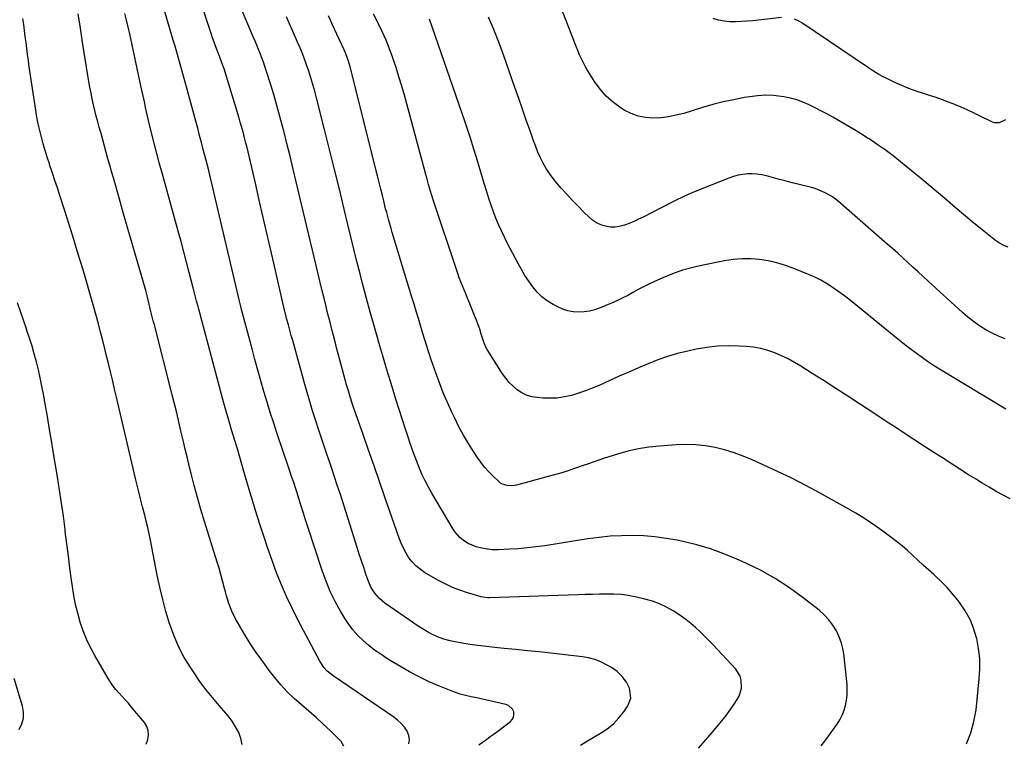
# Model space of a CAD drawing. Units: inches. Extents: x 1820410 to 1825694, y 452786 to 458055.
# Drawn here: x 1824391 to 1824959, y 456593 to 457010 of the extents above; entities that cross this region are included whole.
import ezdxf

# ---------------------------------------------------------------- set-up
doc = ezdxf.new("R2010")
doc.units = ezdxf.units.IN
doc.header["$MEASUREMENT"] = 0
doc.layers.add('7', color=7, linetype='Continuous')
doc.layers.add('8', color=7, linetype='Continuous')

msp = doc.modelspace()

# ---------------------------------------------------------------- linework, layer by layer
at = {"layer": '7', "color": 18}
for points in [[(1824656.11, 456592.3, 2058), (1824658.3, 456593.91, 2058), (1824660.52, 456595.49, 2058), (1824662.72, 456597.09, 2058), (1824664.92, 456598.7, 2058), (1824667.1, 456600.32, 2058), (1824674.37, 456605.79, 2058), (1824675.44, 456606.98, 2058), (1824676.18, 456608.29, 2058), (1824676.4, 456609.78, 2058), (1824676.27, 456611.38, 2058), (1824675.57, 456612.87, 2058), (1824673.35, 456614.98, 2058), (1824671.83, 456615.61, 2058), (1824655.02, 456619.4, 2058), (1824651.78, 456620.11, 2058), (1824648.53, 456620.79, 2058), (1824645.32, 456621.6, 2058), (1824642.19, 456622.69, 2058), (1824633.42, 456626.23, 2058), (1824627.56, 456628.76, 2058), (1824621.79, 456631.47, 2058), (1824616.17, 456634.47, 2058), (1824610.63, 456637.65, 2058), (1824603.17, 456642.19, 2058), (1824599.56, 456644.52, 2058), (1824596.05, 456646.98, 2058), (1824592.68, 456649.64, 2058), (1824589.41, 456652.42, 2058), (1824586.37, 456655.43, 2058), (1824583.53, 456658.6, 2058), (1824580.99, 456662.02, 2058), (1824578.65, 456665.6, 2058), (1824576.45, 456669.33, 2058), (1824573.35, 456674.99, 2058), (1824570.51, 456680.76, 2058), (1824568.04, 456686.71, 2058), (1824565.83, 456692.77, 2058), (1824557.5, 456718.05, 2058), (1824556.22, 456721.99, 2058), (1824554.95, 456725.94, 2058), (1824553.7, 456729.89, 2058), (1824552.46, 456733.84, 2058), (1824551.12, 456738.19, 2058), (1824550.56, 456739.97, 2058), (1824549.4, 456743.53, 2058), (1824548.19, 456747.06, 2058), (1824546.98, 456750.6, 2058), (1824546.38, 456752.37, 2058), (1824539.84, 456771.7, 2058), (1824537.84, 456777.76, 2058), (1824535.89, 456783.84, 2058), (1824534.01, 456789.94, 2058), (1824532.19, 456796.06, 2058), (1824530.43, 456802.2, 2058), (1824528.7, 456808.34, 2058), (1824527.01, 456814.5, 2058), (1824525.34, 456820.66, 2058), (1824519.34, 456843.23, 2058), (1824518.86, 456845.07, 2058), (1824517.94, 456848.77, 2058), (1824517.5, 456850.63, 2058), (1824503.54, 456910.22, 2058), (1824502.37, 456915.13, 2058), (1824501.18, 456920.04, 2058), (1824499.96, 456924.94, 2058), (1824498.72, 456929.84, 2058), (1824497.25, 456935.57, 2058), (1824496.19, 456939.62, 2058), (1824495.1, 456943.67, 2058), (1824494, 456947.71, 2058), (1824492.9, 456951.75, 2058), (1824487.73, 456970.88, 2058), (1824486.79, 456974.35, 2058), (1824485.84, 456977.83, 2058), (1824484.88, 456981.3, 2058), (1824483.93, 456984.77, 2058), (1824482.95, 456988.24, 2058), (1824481.97, 456991.7, 2058), (1824480.97, 456995.16, 2058), (1824479.95, 456998.61, 2058), (1824469.21, 457034.8, 2058)], [(1824961.44, 456879.29, 2074), (1824958.89, 456880.18, 2074), (1824956.51, 456881.45, 2074), (1824954.24, 456882.98, 2074), (1824945.46, 456890.03, 2074), (1824940.55, 456894.01, 2074), (1824935.67, 456898.03, 2074), (1824930.84, 456902.11, 2074), (1824926.05, 456906.23, 2074), (1824921.26, 456910.35, 2074), (1824916.44, 456914.45, 2074), (1824911.58, 456918.49, 2074), (1824906.7, 456922.51, 2074), (1824899.45, 456928.41, 2074), (1824895.05, 456931.88, 2074), (1824890.58, 456935.24, 2074), (1824886, 456938.45, 2074), (1824881.35, 456941.57, 2074), (1824880.79, 456941.93, 2074), (1824876.33, 456944.74, 2074), (1824871.85, 456947.5, 2074), (1824867.31, 456950.17, 2074), (1824862.74, 456952.78, 2074), (1824860.25, 456954.17, 2074), (1824856.88, 456956.01, 2074), (1824853.48, 456957.81, 2074), (1824850.06, 456959.55, 2074), (1824846.61, 456961.25, 2074), (1824843.09, 456962.75, 2074), (1824839.51, 456964.05, 2074), (1824835.83, 456965.03, 2074), (1824832.08, 456965.8, 2074), (1824830.59, 456966.04, 2074), (1824826.05, 456966.54, 2074), (1824821.52, 456966.74, 2074), (1824816.98, 456966.49, 2074), (1824812.45, 456965.94, 2074), (1824809.27, 456965.39, 2074), (1824803.18, 456964.23, 2074), (1824797.12, 456962.91, 2074), (1824791.12, 456961.36, 2074), (1824785.15, 456959.66, 2074), (1824774.35, 456956.35, 2074), (1824770.01, 456955.22, 2074), (1824765.63, 456954.34, 2074), (1824761.2, 456953.83, 2074), (1824756.72, 456953.57, 2074), (1824752.32, 456953.89, 2074), (1824748.06, 456954.68, 2074), (1824744, 456956.2, 2074), (1824740.07, 456958.2, 2074), (1824738.24, 456959.35, 2074), (1824733.78, 456962.58, 2074), (1824729.67, 456966.17, 2074), (1824726.1, 456970.29, 2074), (1824722.88, 456974.77, 2074), (1824719.1, 456980.89, 2074), (1824717.78, 456983.13, 2074), (1824716.53, 456985.42, 2074), (1824715.39, 456987.75, 2074), (1824714.32, 456990.13, 2074), (1824713.32, 456992.54, 2074), (1824712.33, 456994.95, 2074), (1824711.37, 456997.37, 2074), (1824710.42, 456999.8, 2074), (1824703.3, 457018.21, 2074)], [(1824578.26, 456591.67, 2054), (1824576.76, 456594.36, 2054), (1824570.4, 456600.53, 2054), (1824566.36, 456604.35, 2054), (1824562.27, 456608.1, 2054), (1824558.08, 456611.76, 2054), (1824553.84, 456615.34, 2054), (1824549.68, 456619.01, 2054), (1824545.7, 456622.84, 2054), (1824541.98, 456626.93, 2054), (1824538.44, 456631.19, 2054), (1824535.31, 456635.24, 2054), (1824531.51, 456640.32, 2054), (1824527.83, 456645.49, 2054), (1824524.35, 456650.79, 2054), (1824520.99, 456656.18, 2054), (1824516.9, 456663, 2054), (1824515.74, 456665.07, 2054), (1824513.71, 456669.35, 2054), (1824512.07, 456673.8, 2054), (1824510.66, 456678.33, 2054), (1824510.04, 456680.63, 2054), (1824509.35, 456683.27, 2054), (1824508.39, 456686.89, 2054), (1824507.39, 456690.5, 2054), (1824506.34, 456694.1, 2054), (1824505.26, 456697.68, 2054), (1824498, 456721.08, 2054), (1824495.92, 456727.97, 2054), (1824493.92, 456734.89, 2054), (1824492.04, 456741.84, 2054), (1824490.24, 456748.81, 2054), (1824489.35, 456752.36, 2054), (1824488.06, 456757.58, 2054), (1824486.8, 456762.8, 2054), (1824485.57, 456768.02, 2054), (1824484.36, 456773.25, 2054), (1824483.14, 456778.49, 2054), (1824481.9, 456783.71, 2054), (1824480.62, 456788.92, 2054), (1824479.31, 456794.13, 2054), (1824469.01, 456834.35, 2054), (1824468.41, 456836.68, 2054), (1824467.25, 456841.35, 2054), (1824466.68, 456843.69, 2054), (1824466.01, 456846.43, 2054), (1824465.05, 456850.3, 2054), (1824464.01, 456854.14, 2054), (1824459.24, 456870.69, 2054), (1824456.58, 456879.92, 2054), (1824453.93, 456889.15, 2054), (1824451.29, 456898.38, 2054), (1824448.65, 456907.62, 2054), (1824445.36, 456919.13, 2054), (1824444.33, 456922.77, 2054), (1824443.3, 456926.41, 2054), (1824442.28, 456930.05, 2054), (1824441.26, 456933.69, 2054), (1824440.25, 456937.34, 2054), (1824439.25, 456940.99, 2054), (1824438.25, 456944.64, 2054), (1824437.25, 456948.29, 2054), (1824436.41, 456951.4, 2054), (1824435.54, 456954.7, 2054), (1824434.72, 456958.01, 2054), (1824433.94, 456961.34, 2054), (1824433.21, 456964.67, 2054), (1824432.53, 456968.02, 2054), (1824431.88, 456971.37, 2054), (1824431.28, 456974.73, 2054), (1824430.72, 456978.1, 2054), (1824427.65, 456997.29, 2054), (1824426.34, 457005.48, 2054), (1824425.03, 457013.67, 2054)], [(1824615.73, 456592.87, 2056), (1824616.23, 456595.28, 2056), (1824615.85, 456597.71, 2056), (1824614.9, 456600.15, 2056), (1824613.24, 456602.48, 2056), (1824611.4, 456604.64, 2056), (1824609.32, 456606.56, 2056), (1824607.06, 456608.31, 2056), (1824572.08, 456632.15, 2056), (1824570.92, 456633, 2056), (1824568.75, 456634.88, 2056), (1824566.81, 456637, 2056), (1824565.17, 456639.35, 2056), (1824564.45, 456640.59, 2056), (1824551.83, 456664.49, 2056), (1824548.48, 456671.13, 2056), (1824545.29, 456677.84, 2056), (1824542.35, 456684.65, 2056), (1824539.56, 456691.55, 2056), (1824536.97, 456698.52, 2056), (1824534.46, 456705.52, 2056), (1824532.08, 456712.56, 2056), (1824529.79, 456719.64, 2056), (1824527.36, 456727.41, 2056), (1824525.78, 456732.53, 2056), (1824524.23, 456737.65, 2056), (1824522.72, 456742.79, 2056), (1824521.25, 456747.93, 2056), (1824521.04, 456748.64, 2056), (1824519.68, 456753.43, 2056), (1824518.29, 456758.22, 2056), (1824516.88, 456763.01, 2056), (1824515.45, 456767.78, 2056), (1824513.78, 456773.34, 2056), (1824512.58, 456777.33, 2056), (1824511.38, 456781.32, 2056), (1824510.22, 456785.32, 2056), (1824509.11, 456789.33, 2056), (1824494.62, 456843.46, 2056), (1824494.21, 456845, 2056), (1824493.41, 456848.08, 2056), (1824492.63, 456851.17, 2056), (1824491.85, 456854.26, 2056), (1824491.46, 456855.8, 2056), (1824489.18, 456864.65, 2056), (1824487.63, 456870.61, 2056), (1824486.05, 456876.57, 2056), (1824484.44, 456882.51, 2056), (1824482.8, 456888.45, 2056), (1824473.62, 456921.27, 2056), (1824471.99, 456927.22, 2056), (1824470.41, 456933.18, 2056), (1824468.89, 456939.15, 2056), (1824467.41, 456945.14, 2056), (1824465.72, 456952.14, 2056), (1824465.13, 456954.64, 2056), (1824464.55, 456957.14, 2056), (1824464, 456959.64, 2056), (1824463.46, 456962.16, 2056), (1824462.92, 456964.67, 2056), (1824462.39, 456967.18, 2056), (1824461.85, 456969.69, 2056), (1824461.31, 456972.2, 2056), (1824454.81, 457002.13, 2056), (1824453.94, 457006.06, 2056), (1824453.03, 457009.98, 2056), (1824452.08, 457013.89, 2056)], [(1824782.85, 456590.51, 2062), (1824786.86, 456594.96, 2062), (1824790.78, 456599.5, 2062), (1824793.73, 456603.03, 2062), (1824796.26, 456606.15, 2062), (1824798.74, 456609.31, 2062), (1824801.12, 456612.54, 2062), (1824803.46, 456615.82, 2062), (1824805.23, 456618.39, 2062), (1824806.39, 456620.48, 2062), (1824807.71, 456624.97, 2062), (1824807.53, 456629.71, 2062), (1824806.88, 456631.94, 2062), (1824804.36, 456635.89, 2062), (1824791.13, 456650.21, 2062), (1824788.7, 456652.76, 2062), (1824786.22, 456655.27, 2062), (1824783.67, 456657.69, 2062), (1824781.07, 456660.07, 2062), (1824778.38, 456662.34, 2062), (1824775.63, 456664.53, 2062), (1824772.77, 456666.58, 2062), (1824769.85, 456668.55, 2062), (1824768.25, 456669.58, 2062), (1824764.38, 456671.77, 2062), (1824760.4, 456673.68, 2062), (1824756.24, 456675.16, 2062), (1824751.96, 456676.36, 2062), (1824746.31, 456677.62, 2062), (1824742.25, 456678.38, 2062), (1824738.17, 456678.93, 2062), (1824734.06, 456679.2, 2062), (1824729.94, 456679.26, 2062), (1824725.79, 456679.17, 2062), (1824721.65, 456679.07, 2062), (1824717.51, 456678.95, 2062), (1824713.37, 456678.82, 2062), (1824662.39, 456677.14, 2062), (1824661.15, 456677.14, 2062), (1824658.69, 456677.39, 2062), (1824657.49, 456677.68, 2062), (1824649.68, 456679.95, 2062), (1824645.25, 456681.42, 2062), (1824640.91, 456683.09, 2062), (1824636.7, 456685.08, 2062), (1824632.58, 456687.28, 2062), (1824624.85, 456691.78, 2062), (1824622.26, 456693.53, 2062), (1824619.87, 456695.48, 2062), (1824617.77, 456697.74, 2062), (1824615.85, 456700.21, 2062), (1824614.2, 456702.89, 2062), (1824612.69, 456705.64, 2062), (1824611.4, 456708.5, 2062), (1824610.25, 456711.43, 2062), (1824602.01, 456735.13, 2062), (1824598.86, 456744.17, 2062), (1824595.72, 456753.21, 2062), (1824592.57, 456762.25, 2062), (1824589.42, 456771.29, 2062), (1824584.33, 456785.89, 2062), (1824583.14, 456789.38, 2062), (1824581.99, 456792.88, 2062), (1824580.91, 456796.4, 2062), (1824580.4, 456798.18, 2062), (1824579.9, 456799.95, 2062), (1824576, 456814.31, 2062), (1824575.06, 456817.78, 2062), (1824574.13, 456821.25, 2062), (1824573.22, 456824.72, 2062), (1824572.31, 456828.2, 2062), (1824571.41, 456831.68, 2062), (1824570.52, 456835.16, 2062), (1824569.64, 456838.64, 2062), (1824568.77, 456842.13, 2062), (1824568.08, 456844.94, 2062), (1824566.87, 456849.84, 2062), (1824565.68, 456854.74, 2062), (1824564.5, 456859.64, 2062), (1824563.33, 456864.55, 2062), (1824550.88, 456916.92, 2062), (1824549.12, 456924.26, 2062), (1824547.32, 456931.6, 2062), (1824545.49, 456938.92, 2062), (1824543.63, 456946.24, 2062), (1824543.14, 456948.13, 2062), (1824541.46, 456954.48, 2062), (1824539.71, 456960.81, 2062), (1824537.86, 456967.12, 2062), (1824535.94, 456973.4, 2062), (1824533.57, 456980.97, 2062), (1824532.77, 456983.44, 2062), (1824531.92, 456985.9, 2062), (1824531.01, 456988.34, 2062), (1824530.07, 456990.77, 2062), (1824529.08, 456993.18, 2062), (1824528.09, 456995.59, 2062), (1824527.09, 456997.99, 2062), (1824526.07, 457000.39, 2062), (1824519.24, 457016.4, 2062)], [(1824937.46, 456592.94, 2066), (1824940.02, 456599.22, 2066), (1824941.75, 456605.79, 2066), (1824942.92, 456612.53, 2066), (1824944.83, 456630.36, 2066), (1824945.15, 456636.23, 2066), (1824945.07, 456642.08, 2066), (1824944.4, 456647.9, 2066), (1824943.32, 456653.68, 2066), (1824943.21, 456654.12, 2066), (1824941.55, 456659.51, 2066), (1824939.46, 456664.69, 2066), (1824936.74, 456669.57, 2066), (1824933.59, 456674.24, 2066), (1824932.45, 456675.71, 2066), (1824929.44, 456679.4, 2066), (1824926.3, 456682.96, 2066), (1824922.97, 456686.35, 2066), (1824919.51, 456689.61, 2066), (1824918.51, 456690.51, 2066), (1824915.46, 456693.24, 2066), (1824912.42, 456696, 2066), (1824909.4, 456698.77, 2066), (1824906.4, 456701.56, 2066), (1824903.36, 456704.31, 2066), (1824900.27, 456706.99, 2066), (1824897.08, 456709.56, 2066), (1824893.84, 456712.06, 2066), (1824889.89, 456715.02, 2066), (1824884.55, 456718.84, 2066), (1824879.12, 456722.5, 2066), (1824873.54, 456725.94, 2066), (1824867.86, 456729.22, 2066), (1824852.72, 456737.56, 2066), (1824844.69, 456741.86, 2066), (1824836.6, 456746.02, 2066), (1824828.41, 456749.99, 2066), (1824820.15, 456753.83, 2066), (1824813.9, 456756.64, 2066), (1824808.66, 456758.8, 2066), (1824803.35, 456760.73, 2066), (1824797.93, 456762.32, 2066), (1824792.44, 456763.69, 2066), (1824786.87, 456764.64, 2066), (1824781.28, 456765.26, 2066), (1824775.65, 456765.41, 2066), (1824770.01, 456765.24, 2066), (1824760.44, 456764.54, 2066), (1824754.28, 456763.87, 2066), (1824748.17, 456762.92, 2066), (1824742.14, 456761.56, 2066), (1824736.16, 456759.92, 2066), (1824733.02, 456758.93, 2066), (1824728.66, 456757.54, 2066), (1824724.32, 456756.1, 2066), (1824720.01, 456754.61, 2066), (1824715.7, 456753.08, 2066), (1824711.39, 456751.57, 2066), (1824707.05, 456750.13, 2066), (1824702.68, 456748.81, 2066), (1824698.28, 456747.57, 2066), (1824677.98, 456742.1, 2066), (1824675.24, 456741.66, 2066), (1824672.47, 456741.76, 2066), (1824669.87, 456742.55, 2066), (1824668.72, 456743.24, 2066), (1824667.64, 456744.09, 2066), (1824664.4, 456747.14, 2066), (1824661.86, 456749.71, 2066), (1824659.44, 456752.39, 2066), (1824657.23, 456755.24, 2066), (1824655.14, 456758.19, 2066), (1824653.04, 456761.39, 2066), (1824650.11, 456766.08, 2066), (1824647.31, 456770.84, 2066), (1824644.7, 456775.72, 2066), (1824642.23, 456780.67, 2066), (1824640.65, 456784.01, 2066), (1824638.1, 456789.63, 2066), (1824635.67, 456795.31, 2066), (1824633.42, 456801.06, 2066), (1824631.29, 456806.86, 2066), (1824628.48, 456814.93, 2066), (1824627.86, 456816.74, 2066), (1824627.27, 456818.55, 2066), (1824626.13, 456822.2, 2066), (1824625.04, 456825.86, 2066), (1824623.93, 456829.52, 2066), (1824622.55, 456834.07, 2066), (1824621.3, 456838.17, 2066), (1824620.05, 456842.27, 2066), (1824618.81, 456846.37, 2066), (1824617.56, 456850.48, 2066), (1824606.21, 456887.75, 2066), (1824605.53, 456890.01, 2066), (1824604.24, 456894.54, 2066), (1824603.02, 456899.1, 2066), (1824602.43, 456901.39, 2066), (1824601.29, 456905.96, 2066), (1824600.56, 456908.95, 2066), (1824599.63, 456912.73, 2066), (1824598.7, 456916.51, 2066), (1824597.76, 456920.29, 2066), (1824596.81, 456924.07, 2066), (1824582.07, 456982.55, 2066), (1824580.94, 456986.5, 2066), (1824580.03, 456989.08, 2066), (1824579.01, 456991.63, 2066), (1824578.46, 456992.88, 2066), (1824571.65, 457007.78, 2066), (1824570.56, 457010.15, 2066), (1824569.46, 457012.52, 2066)], [(1824962.66, 456734.06, 2068), (1824958.56, 456736.2, 2068), (1824954.51, 456738.44, 2068), (1824950.52, 456740.79, 2068), (1824946.55, 456743.17, 2068), (1824942.61, 456745.6, 2068), (1824938.68, 456748.07, 2068), (1824924.18, 456757.32, 2068), (1824918.66, 456760.85, 2068), (1824913.14, 456764.41, 2068), (1824907.64, 456767.98, 2068), (1824902.15, 456771.57, 2068), (1824896.66, 456775.17, 2068), (1824891.18, 456778.77, 2068), (1824885.69, 456782.37, 2068), (1824880.2, 456785.96, 2068), (1824875.71, 456788.91, 2068), (1824868.91, 456793.34, 2068), (1824862.1, 456797.75, 2068), (1824855.27, 456802.12, 2068), (1824848.42, 456806.46, 2068), (1824841.87, 456810.59, 2068), (1824838.23, 456812.75, 2068), (1824834.52, 456814.77, 2068), (1824830.7, 456816.59, 2068), (1824826.82, 456818.26, 2068), (1824822.84, 456819.64, 2068), (1824818.8, 456820.76, 2068), (1824814.67, 456821.49, 2068), (1824810.48, 456821.96, 2068), (1824806.37, 456822.22, 2068), (1824800.11, 456822.37, 2068), (1824793.87, 456822.16, 2068), (1824787.66, 456821.44, 2068), (1824781.48, 456820.38, 2068), (1824776.69, 456819.35, 2068), (1824770.83, 456817.91, 2068), (1824765.05, 456816.25, 2068), (1824759.38, 456814.26, 2068), (1824753.77, 456812.04, 2068), (1824748.23, 456809.64, 2068), (1824742.7, 456807.22, 2068), (1824737.18, 456804.77, 2068), (1824731.67, 456802.29, 2068), (1824725.51, 456799.51, 2068), (1824721.62, 456797.85, 2068), (1824717.68, 456796.32, 2068), (1824713.68, 456794.98, 2068), (1824709.63, 456793.76, 2068), (1824705.52, 456792.85, 2068), (1824701.39, 456792.25, 2068), (1824697.22, 456792.09, 2068), (1824693.02, 456792.22, 2068), (1824689.79, 456792.49, 2068), (1824686.71, 456793.03, 2068), (1824683.74, 456793.89, 2068), (1824680.98, 456795.25, 2068), (1824678.33, 456796.94, 2068), (1824675.92, 456799.01, 2068), (1824673.68, 456801.23, 2068), (1824671.67, 456803.68, 2068), (1824669.84, 456806.27, 2068), (1824660.97, 456820.3, 2068), (1824660.06, 456821.99, 2068), (1824658.92, 456824.98, 2068), (1824657.57, 456829.16, 2068), (1824656.67, 456831.85, 2068), (1824655.73, 456834.53, 2068), (1824654.73, 456837.19, 2068), (1824653.69, 456839.83, 2068), (1824650.54, 456847.57, 2068), (1824649.59, 456849.91, 2068), (1824648.64, 456852.25, 2068), (1824647.69, 456854.59, 2068), (1824646.73, 456856.92, 2068), (1824645.81, 456859.27, 2068), (1824644.91, 456861.63, 2068), (1824644.06, 456864, 2068), (1824643.24, 456866.39, 2068), (1824630.08, 456905.86, 2068), (1824628.87, 456909.62, 2068), (1824628.3, 456911.51, 2068), (1824627.2, 456915.3, 2068), (1824626.14, 456919.11, 2068), (1824625.62, 456921.01, 2068), (1824613.22, 456966.73, 2068), (1824611.71, 456972.1, 2068), (1824610.12, 456977.46, 2068), (1824608.41, 456982.77, 2068), (1824606.64, 456988.07, 2068), (1824606.54, 456988.35, 2068), (1824604.66, 456993.45, 2068), (1824602.65, 456998.49, 2068), (1824600.45, 457003.45, 2068), (1824598.12, 457008.36, 2068), (1824597.77, 457009.06, 2068), (1824595.47, 457013.54, 2068)], [(1824519.65, 456592.57, 2052), (1824518.95, 456596.04, 2052), (1824517.7, 456599.47, 2052), (1824515.85, 456602.78, 2052), (1824513.84, 456605.98, 2052), (1824511.58, 456609.01, 2052), (1824509.17, 456611.93, 2052), (1824506.34, 456615.08, 2052), (1824502.49, 456619.57, 2052), (1824498.78, 456624.16, 2052), (1824495.27, 456628.92, 2052), (1824491.89, 456633.77, 2052), (1824489.98, 456636.65, 2052), (1824486.29, 456642.78, 2052), (1824482.95, 456649.08, 2052), (1824480.17, 456655.64, 2052), (1824477.74, 456662.37, 2052), (1824475.71, 456669.27, 2052), (1824473.84, 456676.2, 2052), (1824472.19, 456683.19, 2052), (1824470.69, 456690.22, 2052), (1824466.72, 456710.42, 2052), (1824465.99, 456714.02, 2052), (1824465.21, 456717.62, 2052), (1824464.37, 456721.19, 2052), (1824463.48, 456724.76, 2052), (1824462.25, 456729.56, 2052), (1824461.04, 456734.21, 2052), (1824459.83, 456738.87, 2052), (1824458.68, 456743.53, 2052), (1824458.12, 456745.87, 2052), (1824447.22, 456792.67, 2052), (1824446.12, 456797.35, 2052), (1824445.02, 456802.01, 2052), (1824443.9, 456806.68, 2052), (1824442.77, 456811.34, 2052), (1824441.67, 456815.85, 2052), (1824440.48, 456820.66, 2052), (1824439.27, 456825.46, 2052), (1824438.02, 456830.26, 2052), (1824436.73, 456835.04, 2052), (1824435.43, 456839.79, 2052), (1824434.1, 456844.55, 2052), (1824432.76, 456849.31, 2052), (1824431.39, 456854.05, 2052), (1824430, 456858.8, 2052), (1824427.68, 456866.64, 2052), (1824425.12, 456875.17, 2052), (1824422.52, 456883.69, 2052), (1824419.87, 456892.2, 2052), (1824417.18, 456900.7, 2052), (1824414.52, 456909.03, 2052), (1824413.12, 456913.34, 2052), (1824411.71, 456917.66, 2052), (1824410.28, 456921.96, 2052), (1824408.82, 456926.26, 2052), (1824408.47, 456927.31, 2052), (1824407.22, 456931.09, 2052), (1824406.04, 456934.89, 2052), (1824404.93, 456938.72, 2052), (1824403.88, 456942.56, 2052), (1824402.94, 456946.42, 2052), (1824402.07, 456950.31, 2052), (1824401.33, 456954.22, 2052), (1824400.68, 456958.15, 2052), (1824396.9, 456983.24, 2052), (1824396.4, 456986.7, 2052), (1824395.91, 456990.17, 2052), (1824395.44, 456993.63, 2052), (1824395, 456997.1, 2052), (1824394.56, 457000.57, 2052), (1824394.11, 457004.04, 2052), (1824393.65, 457007.51, 2052), (1824393.18, 457010.97, 2052)], [(1824853.59, 456591.77, 2064), (1824856.28, 456595.14, 2064), (1824858.85, 456598.6, 2064), (1824861.35, 456602.12, 2064), (1824862.82, 456604.29, 2064), (1824864.37, 456606.84, 2064), (1824865.73, 456609.48, 2064), (1824866.79, 456612.24, 2064), (1824867.66, 456615.09, 2064), (1824868.23, 456618.02, 2064), (1824868.6, 456620.97, 2064), (1824868.66, 456623.93, 2064), (1824868.53, 456626.92, 2064), (1824866.94, 456643.24, 2064), (1824866.33, 456647.1, 2064), (1824865.41, 456650.88, 2064), (1824864.05, 456654.51, 2064), (1824862.38, 456658.06, 2064), (1824860.29, 456661.37, 2064), (1824857.97, 456664.48, 2064), (1824855.29, 456667.29, 2064), (1824852.37, 456669.9, 2064), (1824843.18, 456677.14, 2064), (1824835.29, 456682.89, 2064), (1824827.15, 456688.24, 2064), (1824818.64, 456692.96, 2064), (1824809.87, 456697.27, 2064), (1824805.01, 456699.44, 2064), (1824797.42, 456702.54, 2064), (1824789.73, 456705.31, 2064), (1824781.87, 456707.58, 2064), (1824773.9, 456709.51, 2064), (1824770.49, 456710.23, 2064), (1824764.13, 456711.36, 2064), (1824757.74, 456712.24, 2064), (1824751.31, 456712.75, 2064), (1824744.85, 456712.99, 2064), (1824738.38, 456712.89, 2064), (1824731.93, 456712.57, 2064), (1824725.5, 456711.93, 2064), (1824719.09, 456711.07, 2064), (1824694.21, 456707.13, 2064), (1824689.15, 456706.41, 2064), (1824684.08, 456705.81, 2064), (1824678.99, 456705.37, 2064), (1824673.88, 456705.05, 2064), (1824667.42, 456704.75, 2064), (1824663.68, 456704.79, 2064), (1824659.96, 456705.26, 2064), (1824657.9, 456705.68, 2064), (1824654.69, 456706.52, 2064), (1824650.08, 456708.33, 2064), (1824647.31, 456710.11, 2064), (1824645.14, 456711.91, 2064), (1824642.45, 456714.92, 2064), (1824641.32, 456716.61, 2064), (1824628.99, 456737.46, 2064), (1824627.05, 456740.92, 2064), (1824625.21, 456744.43, 2064), (1824623.54, 456748.03, 2064), (1824621.97, 456751.67, 2064), (1824620.51, 456755.37, 2064), (1824619.1, 456759.08, 2064), (1824617.75, 456762.82, 2064), (1824616.45, 456766.57, 2064), (1824615.41, 456769.65, 2064), (1824613.65, 456774.96, 2064), (1824611.9, 456780.27, 2064), (1824610.2, 456785.6, 2064), (1824608.52, 456790.94, 2064), (1824607.13, 456795.4, 2064), (1824605.51, 456800.66, 2064), (1824603.91, 456805.93, 2064), (1824602.35, 456811.2, 2064), (1824600.82, 456816.49, 2064), (1824598.56, 456824.33, 2064), (1824597.77, 456827.07, 2064), (1824596.57, 456831.17, 2064), (1824595.77, 456833.91, 2064), (1824595.37, 456835.28, 2064), (1824593.69, 456841.1, 2064), (1824592.48, 456845.38, 2064), (1824591.3, 456849.67, 2064), (1824590.16, 456853.98, 2064), (1824589.05, 456858.29, 2064), (1824587.64, 456863.87, 2064), (1824585.86, 456870.98, 2064), (1824584.09, 456878.1, 2064), (1824582.35, 456885.22, 2064), (1824580.62, 456892.34, 2064), (1824578.52, 456901.09, 2064), (1824575.73, 456912.58, 2064), (1824572.92, 456924.07, 2064), (1824570.06, 456935.54, 2064), (1824567.17, 456947.01, 2064), (1824562.54, 456965.28, 2064), (1824561.52, 456969.13, 2064), (1824560.45, 456972.97, 2064), (1824559.31, 456976.78, 2064), (1824558.1, 456980.57, 2064), (1824556.82, 456984.34, 2064), (1824555.46, 456988.09, 2064), (1824554.02, 456991.79, 2064), (1824552.5, 456995.48, 2064), (1824552.23, 456996.11, 2064), (1824550.52, 457000.09, 2064), (1824548.78, 457004.05, 2064), (1824547.01, 457008, 2064), (1824545.21, 457011.94, 2064)], [(1824959.82, 456826.34, 2072), (1824955.93, 456827.83, 2072), (1824952.18, 456829.64, 2072), (1824948.51, 456831.65, 2072), (1824944.99, 456833.92, 2072), (1824941.56, 456836.32, 2072), (1824938.29, 456838.91, 2072), (1824935.11, 456841.64, 2072), (1824915.38, 456859.62, 2072), (1824912.44, 456862.3, 2072), (1824909.5, 456864.99, 2072), (1824906.56, 456867.69, 2072), (1824903.63, 456870.39, 2072), (1824900.7, 456873.08, 2072), (1824897.74, 456875.75, 2072), (1824894.76, 456878.39, 2072), (1824891.76, 456881.02, 2072), (1824863.62, 456905.44, 2072), (1824860.1, 456908.15, 2072), (1824856.28, 456910.42, 2072), (1824854.27, 456911.37, 2072), (1824850.13, 456912.94, 2072), (1824847.99, 456913.56, 2072), (1824841, 456915.32, 2072), (1824836.93, 456916.36, 2072), (1824832.86, 456917.41, 2072), (1824828.8, 456918.49, 2072), (1824824.75, 456919.58, 2072), (1824822.01, 456920.33, 2072), (1824819.31, 456920.93, 2072), (1824816.6, 456921.33, 2072), (1824813.86, 456921.47, 2072), (1824811.1, 456921.42, 2072), (1824808.35, 456921.11, 2072), (1824805.65, 456920.62, 2072), (1824803, 456919.89, 2072), (1824800.38, 456918.99, 2072), (1824779.96, 456910.88, 2072), (1824778.34, 456910.21, 2072), (1824775.13, 456908.81, 2072), (1824773.54, 456908.08, 2072), (1824770.4, 456906.55, 2072), (1824768.83, 456905.77, 2072), (1824767.27, 456904.98, 2072), (1824750.86, 456896.55, 2072), (1824748.22, 456895.26, 2072), (1824745.55, 456894.03, 2072), (1824742.84, 456892.91, 2072), (1824740.09, 456891.85, 2072), (1824737.18, 456891.06, 2072), (1824734.52, 456890.69, 2072), (1824731.83, 456890.8, 2072), (1824729.13, 456891.23, 2072), (1824726.53, 456892.12, 2072), (1824724.07, 456893.26, 2072), (1824721.82, 456894.78, 2072), (1824719.71, 456896.55, 2072), (1824716.8, 456899.41, 2072), (1824713.39, 456902.84, 2072), (1824710.03, 456906.33, 2072), (1824706.76, 456909.89, 2072), (1824703.53, 456913.5, 2072), (1824701.24, 456916.13, 2072), (1824699.04, 456918.84, 2072), (1824696.96, 456921.65, 2072), (1824695.08, 456924.59, 2072), (1824693.33, 456927.62, 2072), (1824691.75, 456930.75, 2072), (1824690.28, 456933.92, 2072), (1824688.95, 456937.16, 2072), (1824687.72, 456940.44, 2072), (1824685.69, 456946.27, 2072), (1824683.52, 456952.5, 2072), (1824681.35, 456958.72, 2072), (1824679.18, 456964.95, 2072), (1824677.01, 456971.18, 2072), (1824670.43, 456990.08, 2072), (1824667.73, 456997.38, 2072), (1824664.87, 457004.61, 2072), (1824661.75, 457011.73, 2072)], [(1824830.64, 457011.52, 2076), (1824814.18, 457009.73, 2076), (1824810.86, 457009.43, 2076), (1824807.53, 457009.21, 2076), (1824804.2, 457009.13, 2076), (1824800.87, 457009.13, 2076), (1824797.59, 457009.43, 2076), (1824794.4, 457010.03, 2076), (1824791.33, 457011.09, 2076)], [(1824959.89, 456952.59, 2076), (1824956.29, 456950.79, 2076), (1824953.72, 456950.86, 2076), (1824952.45, 456951.28, 2076), (1824944.88, 456954.98, 2076), (1824941.38, 456956.66, 2076), (1824937.86, 456958.3, 2076), (1824934.31, 456959.87, 2076), (1824930.74, 456961.4, 2076), (1824927.14, 456962.85, 2076), (1824923.51, 456964.23, 2076), (1824919.85, 456965.51, 2076), (1824916.16, 456966.71, 2076), (1824912.56, 456967.82, 2076), (1824908.37, 456969.22, 2076), (1824904.23, 456970.73, 2076), (1824900.15, 456972.41, 2076), (1824896.11, 456974.2, 2076), (1824890.7, 456976.75, 2076), (1824889.42, 456977.38, 2076), (1824886.91, 456978.75, 2076), (1824883.29, 456981.03, 2076), (1824880.9, 456982.6, 2076), (1824842.42, 457008.5, 2076), (1824841.08, 457009.3, 2076), (1824838.27, 457010.58, 2076)], [(1824391.09, 456601.21, 2048), (1824392.62, 456604.41, 2048), (1824393.56, 456607.7, 2048), (1824393.6, 456611.11, 2048), (1824393.03, 456614.61, 2048), (1824388.15, 456630.64, 2048)]]:
    msp.add_polyline3d(points, dxfattribs=at)
at = {"layer": '8', "color": 18}
for points in [[(1824714.73, 456592.22, 2060), (1824717.85, 456594.03, 2060), (1824726.42, 456599.04, 2060), (1824730.24, 456601.63, 2060), (1824733.78, 456604.5, 2060), (1824736.91, 456607.82, 2060), (1824739.78, 456611.42, 2060), (1824742.16, 456614.87, 2060), (1824743.85, 456619.26, 2060), (1824743.34, 456623.93, 2060), (1824742.97, 456624.95, 2060), (1824741.27, 456628.57, 2060), (1824738.92, 456631.81, 2060), (1824736.04, 456634.59, 2060), (1824732.74, 456636.86, 2060), (1824729.77, 456638.55, 2060), (1824726.46, 456640.18, 2060), (1824723.05, 456641.53, 2060), (1824719.51, 456642.45, 2060), (1824715.87, 456643.1, 2060), (1824697.78, 456645.16, 2060), (1824691.03, 456645.91, 2060), (1824684.28, 456646.62, 2060), (1824677.52, 456647.29, 2060), (1824670.76, 456647.92, 2060), (1824667.07, 456648.26, 2060), (1824662.16, 456648.76, 2060), (1824657.26, 456649.34, 2060), (1824652.38, 456650.05, 2060), (1824647.51, 456650.84, 2060), (1824641.56, 456651.87, 2060), (1824639.69, 456652.25, 2060), (1824636.01, 456653.24, 2060), (1824632.42, 456654.55, 2060), (1824628.97, 456656.17, 2060), (1824626.56, 456657.5, 2060), (1824624.55, 456658.7, 2060), (1824620.61, 456661.19, 2060), (1824618.67, 456662.5, 2060), (1824602.04, 456674.02, 2060), (1824598.84, 456676.66, 2060), (1824596.12, 456679.79, 2060), (1824593.92, 456683.31, 2060), (1824592.29, 456687.13, 2060), (1824591.04, 456690.82, 2060), (1824589.76, 456694.66, 2060), (1824588.48, 456698.49, 2060), (1824587.23, 456702.34, 2060), (1824585.99, 456706.19, 2060), (1824576.3, 456736.57, 2060), (1824574.54, 456742.02, 2060), (1824572.76, 456747.45, 2060), (1824570.94, 456752.88, 2060), (1824569.09, 456758.29, 2060), (1824568.96, 456758.65, 2060), (1824567.17, 456763.88, 2060), (1824565.4, 456769.12, 2060), (1824563.65, 456774.37, 2060), (1824561.93, 456779.63, 2060), (1824560.25, 456784.9, 2060), (1824558.62, 456790.18, 2060), (1824557.07, 456795.49, 2060), (1824555.56, 456800.82, 2060), (1824548.81, 456825.34, 2060), (1824547.97, 456828.38, 2060), (1824547.15, 456831.42, 2060), (1824546.33, 456834.46, 2060), (1824545.52, 456837.51, 2060), (1824544.07, 456843, 2060), (1824543.91, 456843.61, 2060), (1824543.62, 456844.83, 2060), (1824543.47, 456845.45, 2060), (1824537.88, 456870.05, 2060), (1824535.25, 456881.57, 2060), (1824532.6, 456893.09, 2060), (1824529.94, 456904.6, 2060), (1824527.27, 456916.1, 2060), (1824523.04, 456934.23, 2060), (1824522.46, 456936.67, 2060), (1824521.86, 456939.1, 2060), (1824521.24, 456941.54, 2060), (1824520.61, 456943.97, 2060), (1824519.96, 456946.39, 2060), (1824519.28, 456948.81, 2060), (1824518.58, 456951.22, 2060), (1824517.86, 456953.62, 2060), (1824509.19, 456982.04, 2060), (1824508.92, 456982.9, 2060), (1824508.34, 456984.59, 2060), (1824506.72, 456988.78, 2060), (1824505.38, 456992.19, 2060), (1824504.41, 456994.73, 2060), (1824503.47, 456997.29, 2060), (1824502.57, 456999.86, 2060), (1824501.71, 457002.45, 2060), (1824488.23, 457043.89, 2060)], [(1824960.12, 456785.76, 2070), (1824920.89, 456809.55, 2070), (1824917.88, 456811.44, 2070), (1824914.9, 456813.37, 2070), (1824911.98, 456815.39, 2070), (1824909.09, 456817.45, 2070), (1824906.25, 456819.58, 2070), (1824903.43, 456821.74, 2070), (1824900.63, 456823.93, 2070), (1824897.86, 456826.16, 2070), (1824872.57, 456846.76, 2070), (1824869.51, 456849.19, 2070), (1824866.41, 456851.56, 2070), (1824863.25, 456853.86, 2070), (1824860.05, 456856.09, 2070), (1824856.76, 456858.18, 2070), (1824853.4, 456860.13, 2070), (1824849.92, 456861.86, 2070), (1824846.36, 456863.45, 2070), (1824837.8, 456866.95, 2070), (1824832.99, 456868.7, 2070), (1824828.11, 456870.18, 2070), (1824823.13, 456871.26, 2070), (1824818.07, 456872.07, 2070), (1824812.97, 456872.44, 2070), (1824807.89, 456872.5, 2070), (1824802.82, 456872.07, 2070), (1824797.77, 456871.32, 2070), (1824785.55, 456868.92, 2070), (1824779.59, 456867.54, 2070), (1824773.71, 456865.89, 2070), (1824767.96, 456863.85, 2070), (1824762.29, 456861.54, 2070), (1824757.42, 456859.35, 2070), (1824754.28, 456857.89, 2070), (1824751.16, 456856.36, 2070), (1824748.09, 456854.75, 2070), (1824745.05, 456853.07, 2070), (1824742.01, 456851.41, 2070), (1824738.93, 456849.82, 2070), (1824735.79, 456848.35, 2070), (1824732.62, 456846.95, 2070), (1824726.08, 456844.2, 2070), (1824723.09, 456843.15, 2070), (1824720.05, 456842.35, 2070), (1824716.93, 456841.92, 2070), (1824713.77, 456841.74, 2070), (1824710.63, 456841.98, 2070), (1824707.56, 456842.52, 2070), (1824704.6, 456843.5, 2070), (1824701.72, 456844.77, 2070), (1824699, 456846.22, 2070), (1824695.67, 456848.29, 2070), (1824692.56, 456850.63, 2070), (1824689.78, 456853.34, 2070), (1824687.23, 456856.32, 2070), (1824684.93, 456859.55, 2070), (1824682.73, 456862.85, 2070), (1824680.71, 456866.26, 2070), (1824678.79, 456869.73, 2070), (1824672.68, 456881.42, 2070), (1824670.89, 456884.99, 2070), (1824669.16, 456888.6, 2070), (1824667.54, 456892.25, 2070), (1824666, 456895.94, 2070), (1824664.56, 456899.67, 2070), (1824663.19, 456903.43, 2070), (1824661.92, 456907.22, 2070), (1824660.73, 456911.04, 2070), (1824659.46, 456915.34, 2070), (1824657.9, 456920.56, 2070), (1824656.33, 456925.78, 2070), (1824654.74, 456930.99, 2070), (1824653.15, 456936.2, 2070), (1824651.52, 456941.4, 2070), (1824649.86, 456946.59, 2070), (1824648.14, 456951.76, 2070), (1824646.39, 456956.91, 2070), (1824627.79, 457010.72, 2070)], [(1824464.23, 456592.77, 2050), (1824465.3, 456595.34, 2050), (1824465.67, 456597.99, 2050), (1824465.54, 456600.54, 2050), (1824464.67, 456602.93, 2050), (1824463.29, 456605.22, 2050), (1824455.73, 456614.31, 2050), (1824454.01, 456616.33, 2050), (1824452.25, 456618.33, 2050), (1824450.46, 456620.29, 2050), (1824448.64, 456622.22, 2050), (1824446.87, 456624.19, 2050), (1824445.21, 456626.24, 2050), (1824443.7, 456628.41, 2050), (1824442.29, 456630.65, 2050), (1824434.69, 456643.81, 2050), (1824432.21, 456648.46, 2050), (1824429.95, 456653.21, 2050), (1824428.01, 456658.1, 2050), (1824426.29, 456663.09, 2050), (1824424.86, 456668.17, 2050), (1824423.6, 456673.29, 2050), (1824422.59, 456678.47, 2050), (1824421.76, 456683.69, 2050), (1824421.28, 456687.23, 2050), (1824420.35, 456694.24, 2050), (1824419.43, 456701.26, 2050), (1824418.54, 456708.28, 2050), (1824417.66, 456715.3, 2050), (1824417.52, 456716.47, 2050), (1824416.54, 456724.07, 2050), (1824415.5, 456731.66, 2050), (1824414.36, 456739.23, 2050), (1824413.16, 456746.8, 2050), (1824411.11, 456759.21, 2050), (1824409.86, 456766.66, 2050), (1824408.6, 456774.1, 2050), (1824407.3, 456781.54, 2050), (1824405.99, 456788.97, 2050), (1824405.01, 456794.48, 2050), (1824404.12, 456799.15, 2050), (1824403.17, 456803.8, 2050), (1824402.12, 456808.43, 2050), (1824400.99, 456813.05, 2050), (1824399.76, 456817.64, 2050), (1824398.46, 456822.21, 2050), (1824397.05, 456826.74, 2050), (1824395.56, 456831.25, 2050), (1824395.23, 456832.21, 2050), (1824393.51, 456837.17, 2050), (1824391.77, 456842.13, 2050), (1824390, 456847.08, 2050)]]:
    msp.add_polyline3d(points, dxfattribs=at)

doc.saveas('drawing.dxf')
